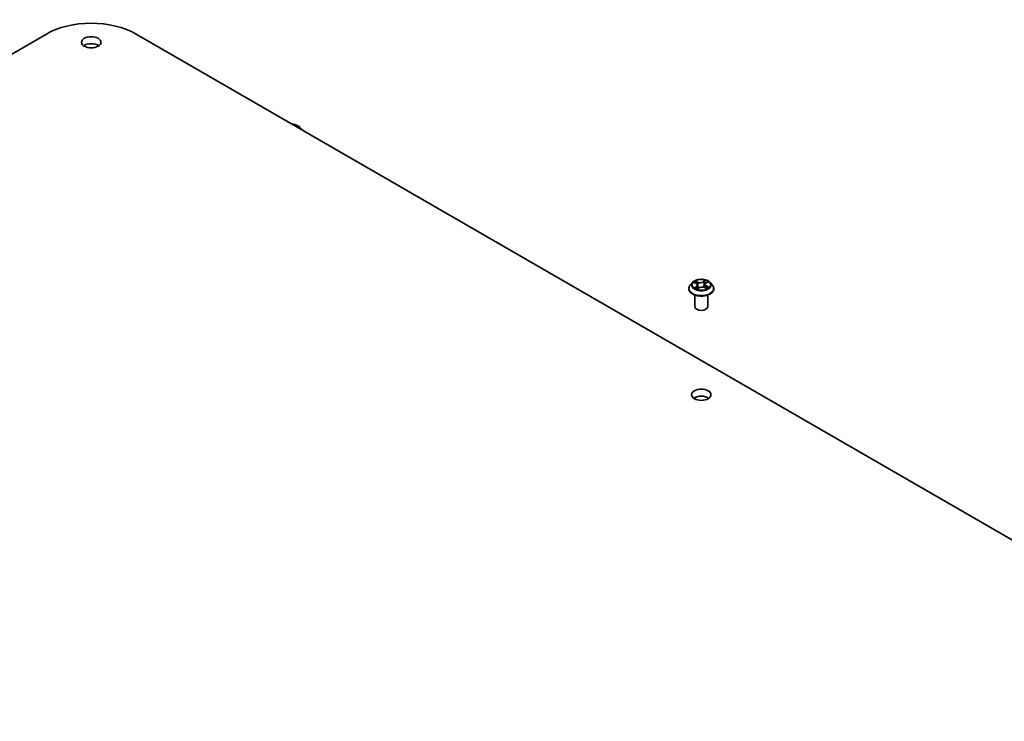
# Model space of a CAD drawing. Units: millimetres. Extents: x 7 to 9256, y 4 to 1830.
# Drawn here: x 157 to 180, y 74 to 90 of the extents above; entities that cross this region are included whole.
import ezdxf

# ---------------------------------------------------------------- set-up
doc = ezdxf.new("R2010")
doc.units = ezdxf.units.MM
doc.header["$LTSCALE"] = 0.5
doc.layers.add('Visible (ISO)', color=7, linetype='Continuous', lineweight=35)
doc.layers.add('Visible Narrow (ISO)', color=7, linetype='Continuous', lineweight=25)

msp = doc.modelspace()

# ---------------------------------------------------------------- linework, layer by layer
at = {"layer": 'Visible (ISO)'}
for p, q in [((130.14455, 74.17454), (157.72171, 90.09622)), ((159.80061, 90.09622), (187.37777, 74.17454)), ((172.69822, 84.3407), (172.64861, 84.28536)), ((172.73594, 84.33746), (172.78348, 84.31438)), ((172.81655, 84.27572), (172.82502, 84.1969)), ((172.97643, 84.22398), (173.02556, 84.20178)), ((172.99004, 84.29699), (172.98193, 84.2215)), ((173.01004, 84.32783), (173.04702, 84.3551)), ((173.10837, 84.3407), (173.15798, 84.28536)), ((172.61329, 84.19704), (172.61329, 84.20036)), ((172.75329, 83.78062), (172.75329, 84.0499)), ((172.81463, 84.18977), (172.8535, 84.21646)), ((173.05329, 83.78062), (173.05329, 84.0499)), ((173.19329, 84.19704), (173.19329, 84.20036)), ((172.78109, 81.63031), (172.73068, 81.65941))]:
    msp.add_line(p, q, dxfattribs=at)
for centre, major_axis, start_param, end_param in [((158.76116, 89.4961), (1.47, 0), 0.78539816, 2.35619449), ((158.76116, 89.74105), (-0.225, 0), 3.82126647, 5.60351149), ((163.35735, 87.85902), (0.275, 0), 0.17284343, 1.3979529), ((172.90329, 83.78062), (-0.15, 0), 0, 3.14159265), ((172.90329, 81.57608), (-0.225, 0), 3.82126647, 5.60351149)]:
    msp.add_ellipse(centre, major_axis=major_axis, ratio=0.57735027, start_param=start_param, end_param=end_param, dxfattribs=at)
for centre in [(158.76116, 89.90435), (172.90329, 81.73938)]:
    msp.add_ellipse(centre, major_axis=(-0.225, 0), ratio=0.57735027, dxfattribs=at)
for points, knots in [([(172.64861, 84.28536), (172.64414, 84.28037), (172.64004, 84.27522), (172.63265, 84.26459), (172.62935, 84.25912), (172.62363, 84.2479), (172.6212, 84.24216), (172.61728, 84.23046), (172.61579, 84.22451), (172.6138, 84.21249), (172.61329, 84.20643), (172.61329, 84.20036)], [3.34573487, 3.34573487, 3.34573487, 3.34573487, 3.441248193, 3.441248193, 3.536761515, 3.536761515, 3.632274837, 3.632274837, 3.72778816, 3.72778816, 3.823301482, 3.823301482, 3.823301482, 3.823301482]), ([(173.10837, 84.3407), (173.0961, 84.35439), (173.08052, 84.3664), (173.04375, 84.38707), (173.02233, 84.39558), (172.97636, 84.40801), (172.95182, 84.41193), (172.90209, 84.41495), (172.8769, 84.41407), (172.82816, 84.40758), (172.80462, 84.40197), (172.76135, 84.38637), (172.74165, 84.37635), (172.71487, 84.35718), (172.7059, 84.34927), (172.69822, 84.3407)], [1.15927544, 1.15927544, 1.15927544, 1.15927544, 1.48028837, 1.48028837, 1.81471697, 1.81471697, 2.14779442, 2.14779442, 2.47910786, 2.47910786, 2.81084377, 2.81084377, 3.14482173, 3.14482173, 3.34573487, 3.34573487, 3.34573487, 3.34573487]), ([(172.81655, 84.27572), (172.81622, 84.27884), (172.81545, 84.28193), (172.81309, 84.28791), (172.8115, 84.29081), (172.80761, 84.29634), (172.80531, 84.29897), (172.80006, 84.30393), (172.79713, 84.30626), (172.7907, 84.31058), (172.78721, 84.31257), (172.78348, 84.31438)], [0.743612184, 0.743612184, 0.743612184, 0.743612184, 0.905558354, 0.905558354, 1.067504524, 1.067504524, 1.229450694, 1.229450694, 1.391396864, 1.391396864, 1.553343034, 1.553343034, 1.553343034, 1.553343034]), ([(172.97643, 84.22398), (172.96918, 84.22726), (172.96113, 84.22986), (172.94411, 84.23352), (172.93515, 84.23459), (172.91708, 84.23511), (172.90799, 84.23456), (172.89046, 84.2319), (172.88203, 84.22979), (172.86657, 84.22413), (172.85953, 84.2206), (172.8535, 84.21646)], [1.58824962, 1.58824962, 1.58824962, 1.58824962, 1.89542757, 1.89542757, 2.20260552, 2.20260552, 2.50978346, 2.50978346, 2.81696141, 2.81696141, 3.12413936, 3.12413936, 3.12413936, 3.12413936]), ([(173.01004, 84.32783), (173.00776, 84.32615), (173.00565, 84.32438), (173.00177, 84.32068), (173.00001, 84.31875), (172.99687, 84.31473), (172.9955, 84.31264), (172.99317, 84.30834), (172.99222, 84.30613), (172.99078, 84.30161), (172.99028, 84.29931), (172.99004, 84.29699)], [3.159045946, 3.159045946, 3.159045946, 3.159045946, 3.279516382, 3.279516382, 3.399986818, 3.399986818, 3.520457254, 3.520457254, 3.640927691, 3.640927691, 3.761398127, 3.761398127, 3.761398127, 3.761398127]), ([(173.02127, 84.20371), (173.02219, 84.20421), (173.02308, 84.20472), (173.02651, 84.20669), (173.02892, 84.20819), (173.03345, 84.2112), (173.03557, 84.21272), (173.03952, 84.21576), (173.04134, 84.21727), (173.04469, 84.22027), (173.04622, 84.22174), (173.04759, 84.22319)], [6.155088046, 6.155088046, 6.155088046, 6.155088046, 6.179453997, 6.179453997, 6.250079281, 6.250079281, 6.320704566, 6.320704566, 6.39132985, 6.39132985, 6.461955135, 6.461955135, 6.461955135, 6.461955135]), ([(173.19329, 84.20036), (173.19329, 84.20643), (173.19279, 84.21249), (173.1908, 84.22451), (173.18931, 84.23046), (173.18539, 84.24216), (173.18296, 84.2479), (173.17724, 84.25912), (173.17394, 84.26459), (173.16655, 84.27522), (173.16245, 84.28037), (173.15798, 84.28536)], [0.681708829, 0.681708829, 0.681708829, 0.681708829, 0.777222151, 0.777222151, 0.872735473, 0.872735473, 0.968248796, 0.968248796, 1.063762118, 1.063762118, 1.159275441, 1.159275441, 1.159275441, 1.159275441]), ([(172.61329, 84.19704), (172.61329, 84.17916), (172.61801, 84.16132), (172.63629, 84.12715), (172.65019, 84.11089), (172.68606, 84.0814), (172.70833, 84.06829), (172.75872, 84.04689), (172.78686, 84.03862), (172.84602, 84.02774), (172.87702, 84.02511), (172.93885, 84.02569), (172.96965, 84.0289), (173.02809, 84.04085), (173.05569, 84.04961), (173.10499, 84.07195), (173.12666, 84.08554), (173.16163, 84.11639), (173.17498, 84.13364), (173.18988, 84.16656), (173.19329, 84.18179), (173.19329, 84.19704)], [3.82330148, 3.82330148, 3.82330148, 3.82330148, 4.12301206, 4.12301206, 4.43542304, 4.43542304, 4.75991608, 4.75991608, 5.08564402, 5.08564402, 5.4103945, 5.4103945, 5.73474935, 5.73474935, 6.05958345, 6.05958345, 6.38538084, 6.38538084, 6.70929589, 6.70929589, 6.96489414, 6.96489414, 6.96489414, 6.96489414]), ([(172.77523, 84.20981), (172.77746, 84.20833), (172.77983, 84.20685), (172.78483, 84.20394), (172.78747, 84.20252), (172.79299, 84.19973), (172.79588, 84.19837), (172.80188, 84.19574), (172.805, 84.19447), (172.81068, 84.19233), (172.81321, 84.19143), (172.81579, 84.19056)], [4.536274029, 4.536274029, 4.536274029, 4.536274029, 4.605963988, 4.605963988, 4.675653948, 4.675653948, 4.745343907, 4.745343907, 4.815033867, 4.815033867, 4.868340007, 4.868340007, 4.868340007, 4.868340007])]:
    msp.add_open_spline(points, degree=3, knots=knots, dxfattribs=at)
at = {"layer": 'Visible Narrow (ISO)'}
for p, q in [((172.72163, 84.34293), (172.7813, 84.31397)), ((172.79358, 84.24582), (172.74552, 84.21038)), ((172.76729, 84.21804), (172.79751, 84.24032)), ((172.83222, 84.35019), (172.77083, 84.37794)), ((172.79056, 84.36165), (172.82915, 84.3442)), ((172.79751, 84.24032), (172.8011, 84.1961)), ((172.82915, 84.3442), (172.82467, 84.2731)), ((173.00043, 84.39174), (172.95026, 84.35729)), ((172.95407, 84.35171), (172.98561, 84.37337)), ((172.95407, 84.35171), (172.95963, 84.28121)), ((172.97437, 84.22351), (173.03576, 84.19576)), ((173.01301, 84.32789), (173.06107, 84.36333)), ((173.02208, 84.25381), (173.01886, 84.2048)), ((173.02208, 84.25381), (173.0596, 84.2356)), ((173.08496, 84.23077), (173.02529, 84.25974)), ((172.80616, 84.18197), (172.85633, 84.21642))]:
    msp.add_line(p, q, dxfattribs=at)
for centre, major_axis, ratio, start_param, end_param in [((172.90329, 84.20926), (-0.28677, 0), 0.57735027, 5.8056187, 9.90234457), ((172.90329, 84.27942), (-0.23092, 0), 0.57735027, 5.8056187, 9.90234457), ((172.90329, 84.28685), (-0.20601, 0), 0.57735027, 5.41079196, 5.792161), ((172.77121, 84.21662), (-0.00076, -0.00494), 0.82918953, 4.55153988, 5.94672205), ((172.90329, 84.26417), (0.16122, 0), 0.57735027, 2.27998365, 2.50791015), ((172.7813, 84.30988), (0.00218, 0.0045), 0.52547811, 0, 0.745843), ((172.72633, 84.27622), (0.08542, 0), 0.57735027, 5.61892977, 7.15481951), ((172.78749, 84.35974), (-0.00387, -0.00317), 0.13434957, 0.97509014, 2.37027231), ((172.79358, 84.24173), (0.00297, -0.00402), 0.64288977, 0.80429521, 2.28782507), ((172.72633, 84.27249), (0.0904, 0), 0.57735027, 5.61892977, 6.34508866), ((172.80122, 84.33466), (-0.00476, -0.00153), 0.24650099, 3.93501317, 5.29043629), ((172.8216, 84.2712), (-0.00476, -0.00153), 0.24647036, 3.935005, 5.28605096), ((172.88488, 84.3853), (0.0904, 0), 0.57735027, 4.04813344, 5.58402319), ((172.83222, 84.34611), (-0.00206, -0.00456), 0.5033482, 3.87333204, 5.35686191), ((172.88488, 84.38902), (-0.08542, 0), 0.57735027, 0.90654079, 2.44243053), ((172.85633, 84.21234), (-0.00283, 0.00412), 0.62493154, 5.45078621, 6.28318531), ((172.92171, 84.18468), (0.08542, 0), 0.57735027, 0.90654079, 2.44243053), ((172.95026, 84.3532), (0.00283, -0.00412), 0.62493154, 0.8256637, 2.30919356), ((172.96344, 84.27972), (-0.00487, 0.00113), 0.20245958, 4.30610944, 5.65715539), ((172.97437, 84.21943), (0.00206, 0.00456), 0.5033482, 0, 0.73173939), ((172.97869, 84.34532), (-0.00487, 0.00113), 0.20249534, 4.30172681, 5.65714993), ((172.90329, 84.26417), (0.16122, 0), 0.57735027, 0.80663474, 1.06898767), ((173.08026, 84.29748), (-0.08542, 0), 0.57735027, 5.61892977, 7.15481951), ((172.98942, 84.37187), (-0.00429, 0.00257), 0.23020908, 0.63060658, 2.02578875), ((173.08026, 84.29376), (-0.0904, 0), 0.57735027, 6.22128195, 7.15481951), ((172.90329, 84.28685), (-0.20601, 0), 0.57735027, 3.83999563, 4.22136467), ((173.01301, 84.3238), (-0.00297, 0.00402), 0.64288977, 5.42941773, 6.28318531), ((173.02529, 84.25566), (-0.00218, -0.0045), 0.52547811, 3.88743566, 5.37096552), ((172.90329, 84.28685), (0.20601, 0), 0.57735027, 5.41079196, 5.792161), ((173.04071, 84.22246), (0.00421, -0.00269), 0.6981396, 0.33742857, 1.22209405), ((173.05639, 84.23375), (0.00115, -0.00486), 0.72534348, 0.38832179, 1.78350396), ((172.90329, 84.20036), (-0.29, 0), 0.57735027, 0, 3.14159265), ((172.90329, 84.19704), (0.29, 0), 0.57735027, 3.14159265, 6.28318531), ((172.90329, 84.28685), (0.20601, 0), 0.57735027, 3.83999563, 4.22136467), ((172.78435, 84.20706), (-0.0043, -0.00255), 0.759049, 5.27192398, 5.64920388)]:
    msp.add_ellipse(centre, major_axis=major_axis, ratio=ratio, start_param=start_param, end_param=end_param, dxfattribs=at)
msp.add_ellipse((172.90329, 84.28685), major_axis=(0.21415, 0), ratio=0.57735027, dxfattribs=at)
for points, knots in [([(172.74561, 84.33277), (172.74504, 84.33328), (172.74445, 84.33377), (172.74155, 84.33601), (172.73905, 84.33747), (172.73413, 84.33973), (172.73173, 84.3406), (172.72676, 84.34202), (172.72418, 84.34256), (172.72163, 84.34293)], [0.0034016438, 0.0034016438, 0.0034016438, 0.0034016438, 0.0059340385, 0.0059340385, 0.0154285, 0.0154285, 0.0237449879, 0.0237449879, 0.0323943032, 0.0323943032, 0.0323943032, 0.0323943032]), ([(172.72163, 84.34293), (172.72402, 84.34223), (172.72643, 84.34142), (172.73112, 84.33965), (172.73339, 84.33869), (172.73571, 84.33757), (172.73583, 84.33752), (172.73594, 84.33746)], [-0.0323943032, -0.0323943032, -0.0323943032, -0.0323943032, -0.0237449879, -0.0237449879, -0.0154285, -0.0154285, -0.0149883069, -0.0149883069, -0.0149883069, -0.0149883069]), ([(172.76729, 84.21804), (172.7658, 84.21762), (172.76411, 84.21717), (172.75946, 84.2158), (172.75636, 84.2148), (172.75064, 84.21264), (172.74807, 84.21157), (172.74552, 84.21038)], [-0.0320559737, -0.0320559737, -0.0320559737, -0.0320559737, -0.0236501899, -0.0236501899, -0.0102009359, -0.0102009359, 0.0003383294, 0.0003383294, 0.0003383294, 0.0003383294]), ([(172.78043, 84.20847), (172.77881, 84.2112), (172.77685, 84.21341), (172.77241, 84.21661), (172.76994, 84.21763), (172.76729, 84.21804)], [0, 0, 0, 0, 0.0145850634, 0.0145850634, 0.0289828459, 0.0289828459, 0.0289828459, 0.0289828459]), ([(172.79056, 84.36165), (172.78876, 84.36314), (172.78699, 84.36468), (172.78246, 84.36861), (172.77977, 84.37095), (172.77498, 84.37486), (172.7729, 84.37647), (172.77083, 84.37794)], [-0.0320559737, -0.0320559737, -0.0320559737, -0.0320559737, -0.0236501899, -0.0236501899, -0.0102009359, -0.0102009359, 0.0003383294, 0.0003383294, 0.0003383294, 0.0003383294]), ([(172.77083, 84.37794), (172.77225, 84.37628), (172.77367, 84.37436), (172.77704, 84.36956), (172.77899, 84.36658), (172.78257, 84.36149), (172.78405, 84.35947), (172.78567, 84.35753)], [-0.0003383294, -0.0003383294, -0.0003383294, -0.0003383294, 0.0102009359, 0.0102009359, 0.0236501899, 0.0236501899, 0.0320559737, 0.0320559737, 0.0320559737, 0.0320559737]), ([(172.78567, 84.35753), (172.78845, 84.35421), (172.79095, 84.35058), (172.79523, 84.34292), (172.79699, 84.33889), (172.79831, 84.33481)], [-0.0289828459, -0.0289828459, -0.0289828459, -0.0289828459, -0.0145850634, -0.0145850634, 0, 0, 0, 0]), ([(172.80429, 84.33657), (172.80285, 84.34106), (172.80093, 84.34551), (172.79628, 84.35396), (172.79357, 84.35797), (172.79056, 84.36165)], [0, 0, 0, 0, 0.0145850634, 0.0145850634, 0.0289828459, 0.0289828459, 0.0289828459, 0.0289828459]), ([(172.79831, 84.33481), (172.80171, 84.32423), (172.8051, 84.31366), (172.81062, 84.2965), (172.81273, 84.28992), (172.81485, 84.28334)], [-0.0687798542, -0.0687798542, -0.0687798542, -0.0687798542, -0.0343899271, -0.0343899271, -0.0129897204, -0.0129897204, -0.0129897204, -0.0129897204]), ([(172.82467, 84.2731), (172.82128, 84.28368), (172.81788, 84.29426), (172.81109, 84.31542), (172.80769, 84.32599), (172.80429, 84.33657)], [0, 0, 0, 0, 0.0343899271, 0.0343899271, 0.0687798542, 0.0687798542, 0.0687798542, 0.0687798542]), ([(172.8187, 84.27135), (172.82356, 84.25625), (172.829, 84.24145), (172.83767, 84.22107), (172.84033, 84.21517), (172.84315, 84.20935)], [-0.0982412545, -0.0982412545, -0.0982412545, -0.0982412545, -0.0491206273, -0.0491206273, -0.0287158356, -0.0287158356, -0.0287158356, -0.0287158356]), ([(172.8473, 84.2122), (172.84479, 84.21775), (172.84241, 84.22339), (172.83437, 84.24341), (172.82925, 84.25812), (172.82467, 84.2731)], [0.0296188993, 0.0296188993, 0.0296188993, 0.0296188993, 0.0491206273, 0.0491206273, 0.0982412545, 0.0982412545, 0.0982412545, 0.0982412545]), ([(172.95963, 84.28121), (172.95622, 84.26575), (172.95219, 84.25049), (172.94715, 84.23463), (172.94686, 84.23374), (172.94658, 84.23285)], [0, 0, 0, 0, 0.0491206273, 0.0491206273, 0.0520480196, 0.0520480196, 0.0520480196, 0.0520480196]), ([(172.95177, 84.23187), (172.95202, 84.23262), (172.95228, 84.23336), (172.95763, 84.24917), (172.96194, 84.26456), (172.96558, 84.28018)], [-0.0515520352, -0.0515520352, -0.0515520352, -0.0515520352, -0.0491206273, -0.0491206273, 0, 0, 0, 0]), ([(172.97488, 84.34682), (172.97233, 84.33589), (172.96979, 84.32495), (172.96471, 84.30308), (172.96217, 84.29215), (172.95963, 84.28121)], [0, 0, 0, 0, 0.0343899271, 0.0343899271, 0.0687798542, 0.0687798542, 0.0687798542, 0.0687798542]), ([(172.96558, 84.28018), (172.96812, 84.29111), (172.97067, 84.30204), (172.97575, 84.32391), (172.9783, 84.33484), (172.98084, 84.34578)], [-0.0687798542, -0.0687798542, -0.0687798542, -0.0687798542, -0.0343899271, -0.0343899271, 0, 0, 0, 0]), ([(172.98561, 84.37337), (172.98319, 84.36933), (172.98104, 84.36501), (172.97742, 84.35605), (172.97595, 84.35143), (172.97488, 84.34682)], [0, 0, 0, 0, 0.014491423, 0.014491423, 0.0289828459, 0.0289828459, 0.0289828459, 0.0289828459]), ([(172.98084, 84.34578), (172.98182, 84.34996), (172.98317, 84.35416), (172.98653, 84.36228), (172.98853, 84.36621), (172.99078, 84.36985)], [-0.0289828459, -0.0289828459, -0.0289828459, -0.0289828459, -0.014491423, -0.014491423, 0, 0, 0, 0]), ([(173.00043, 84.39174), (172.9992, 84.39036), (172.99797, 84.38887), (172.9955, 84.38582), (172.99428, 84.38425), (172.9916, 84.38081), (172.99014, 84.37891), (172.98763, 84.37577), (172.98664, 84.37456), (172.98561, 84.37337)], [-0.0323943032, -0.0323943032, -0.0323943032, -0.0323943032, -0.0237449879, -0.0237449879, -0.0154285, -0.0154285, -0.0059340385, -0.0059340385, 0, 0, 0, 0]), ([(172.99078, 84.36985), (172.9917, 84.37135), (172.99251, 84.37287), (172.99443, 84.37677), (172.99541, 84.37911), (172.99707, 84.38326), (172.99777, 84.38511), (172.99913, 84.38862), (172.99978, 84.39026), (173.00043, 84.39174)], [0, 0, 0, 0, 0.0059340385, 0.0059340385, 0.0154285, 0.0154285, 0.0237449879, 0.0237449879, 0.0323943032, 0.0323943032, 0.0323943032, 0.0323943032]), ([(173.06107, 84.36333), (173.05819, 84.36251), (173.05527, 84.36145), (173.04886, 84.35841), (173.04543, 84.35628), (173.04058, 84.35197), (173.0389, 84.35013), (173.03753, 84.3481)], [-0.0003383294, -0.0003383294, -0.0003383294, -0.0003383294, 0.0102009359, 0.0102009359, 0.0236501899, 0.0236501899, 0.0319075258, 0.0319075258, 0.0319075258, 0.0319075258]), ([(173.0596, 84.2356), (173.05636, 84.23483), (173.05337, 84.23348), (173.04807, 84.22967), (173.04578, 84.22722), (173.04392, 84.22431)], [0, 0, 0, 0, 0.014491423, 0.014491423, 0.0289828459, 0.0289828459, 0.0289828459, 0.0289828459]), ([(173.04702, 84.3551), (173.04908, 84.35662), (173.05123, 84.35802), (173.05595, 84.3608), (173.05852, 84.36214), (173.06107, 84.36333)], [-0.0194499709, -0.0194499709, -0.0194499709, -0.0194499709, -0.0102009359, -0.0102009359, 0.0003383294, 0.0003383294, 0.0003383294, 0.0003383294]), ([(173.04759, 84.22319), (173.04858, 84.22423), (173.04965, 84.22516), (173.05318, 84.22769), (173.05588, 84.2289), (173.0588, 84.22957)], [-0.021407866, -0.021407866, -0.021407866, -0.021407866, -0.014491423, -0.014491423, 0, 0, 0, 0]), ([(173.0588, 84.22957), (173.05999, 84.22984), (173.06132, 84.23012), (173.06504, 84.23077), (173.06754, 84.2311), (173.07246, 84.23145), (173.07486, 84.23151), (173.07983, 84.23136), (173.08241, 84.23114), (173.08496, 84.23077)], [0, 0, 0, 0, 0.0059340385, 0.0059340385, 0.0154285, 0.0154285, 0.0237449879, 0.0237449879, 0.0323943032, 0.0323943032, 0.0323943032, 0.0323943032]), ([(173.08496, 84.23077), (173.08257, 84.23148), (173.08016, 84.2321), (173.07547, 84.23318), (173.0732, 84.23363), (173.06848, 84.23445), (173.06603, 84.23481), (173.06228, 84.23529), (173.06089, 84.23545), (173.0596, 84.2356)], [-0.0323943032, -0.0323943032, -0.0323943032, -0.0323943032, -0.0237449879, -0.0237449879, -0.0154285, -0.0154285, -0.0059340385, -0.0059340385, 0, 0, 0, 0]), ([(172.74552, 84.21038), (172.7484, 84.21119), (172.75131, 84.21178), (172.75773, 84.21262), (172.76115, 84.21274), (172.76604, 84.21254), (172.76775, 84.21237), (172.76914, 84.21216)], [-0.0003383294, -0.0003383294, -0.0003383294, -0.0003383294, 0.0102009359, 0.0102009359, 0.0236501899, 0.0236501899, 0.0320559737, 0.0320559737, 0.0320559737, 0.0320559737]), ([(172.81546, 84.19034), (172.81468, 84.19041), (172.81398, 84.19037), (172.81216, 84.19001), (172.81118, 84.18945), (172.80952, 84.18792), (172.80882, 84.187), (172.80746, 84.18477), (172.80681, 84.18344), (172.80616, 84.18197)], [0.0007711989, 0.0007711989, 0.0007711989, 0.0007711989, 0.0059340385, 0.0059340385, 0.0154285, 0.0154285, 0.0237449879, 0.0237449879, 0.0323943032, 0.0323943032, 0.0323943032, 0.0323943032]), ([(172.80616, 84.18197), (172.80738, 84.18335), (172.80862, 84.18465), (172.81109, 84.18701), (172.81231, 84.18806), (172.81392, 84.18927), (172.81427, 84.18952), (172.81463, 84.18977)], [-0.0323943032, -0.0323943032, -0.0323943032, -0.0323943032, -0.0237449879, -0.0237449879, -0.0154285, -0.0154285, -0.0130738754, -0.0130738754, -0.0130738754, -0.0130738754]), ([(173.03576, 84.19576), (173.03434, 84.19742), (173.03292, 84.19887), (173.02955, 84.20147), (173.0276, 84.20245), (173.02465, 84.2029), (173.02387, 84.20295), (173.02306, 84.2029)], [-0.0003383294, -0.0003383294, -0.0003383294, -0.0003383294, 0.0102009359, 0.0102009359, 0.0236501899, 0.0236501899, 0.0282091592, 0.0282091592, 0.0282091592, 0.0282091592]), ([(173.02556, 84.20177), (173.02688, 84.20118), (173.02819, 84.20051), (173.0316, 84.19858), (173.03369, 84.19723), (173.03576, 84.19576)], [-0.016752935, -0.016752935, -0.016752935, -0.016752935, -0.0102009359, -0.0102009359, 0.0003383294, 0.0003383294, 0.0003383294, 0.0003383294])]:
    msp.add_open_spline(points, degree=3, knots=knots, dxfattribs=at)
for points in [[(172.81528, 84.28199), (172.81642, 84.27845), (172.81756, 84.2749), (172.8187, 84.27135)], [(173.04392, 84.22431), (173.04175, 84.22092), (173.03959, 84.21754), (173.03743, 84.21416)], [(172.76914, 84.21216), (172.77132, 84.21184), (172.77337, 84.21105), (172.77523, 84.20981)], [(172.7822, 84.20547), (172.78161, 84.20647), (172.78102, 84.20747), (172.78043, 84.20847)]]:
    msp.add_open_spline(points, degree=3, dxfattribs=at)

doc.saveas('drawing.dxf')
